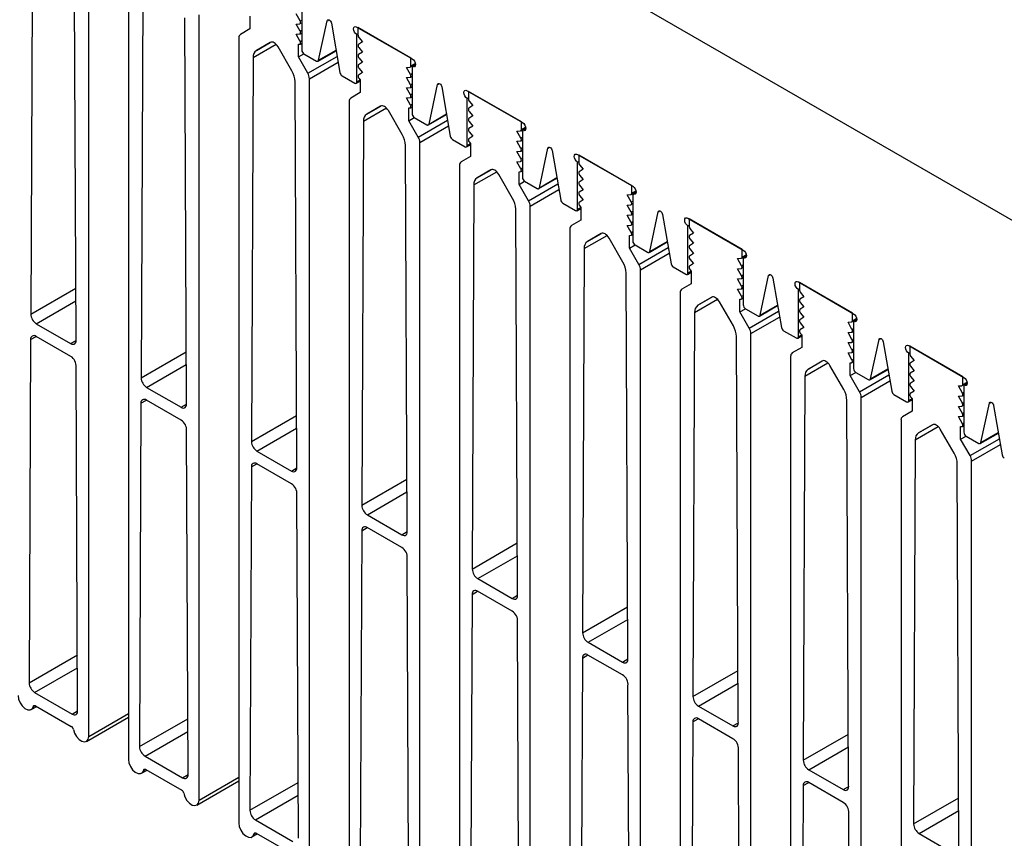
# Model space of a CAD drawing. Units: millimetres. Extents: x 5 to 292, y 5 to 205.
# Drawn here: x 27 to 40, y 53 to 64 of the extents above; entities that cross this region are included whole.
import ezdxf

# ---------------------------------------------------------------- set-up
doc = ezdxf.new("R2010")
doc.units = ezdxf.units.MM

msp = doc.modelspace()

# ---------------------------------------------------------------- linework, layer by layer
at = {"color": 7, "linetype": 'Continuous', "lineweight": 25}
for p, q in [((84.9708, 35.0187), (14.4016, 75.7575)), ((27.4969, 64.6717), (27.4756, 59.7511)), ((28.0561, 59.4321), (28.0349, 64.3611)), ((28.2185, 54.3409), (28.2185, 64.3995)), ((28.7276, 64.1056), (28.7276, 54.047)), ((28.9111, 63.8553), (28.8898, 58.9347)), ((30.9479, 63.7396), (30.9479, 63.1353)), ((30.9279, 63.5066), (30.8772, 63.5979)), ((29.4704, 58.6157), (29.4491, 63.5447)), ((29.6327, 53.5245), (29.6327, 63.5831)), ((30.2832, 63.5677), (30.2832, 63.4047)), ((30.8772, 63.4672), (30.9231, 63.4713)), ((30.9279, 63.376), (30.8772, 63.4672)), ((30.9275, 63.4727), (30.9479, 63.4844)), ((30.9279, 63.5066), (30.9479, 63.5181)), ((31.1649, 63.0029), (31.2743, 63.5096)), ((31.2743, 63.5096), (31.2954, 63.5218)), ((31.3285, 63.4784), (31.438, 62.8453)), ((30.2832, 63.4047), (30.1625, 63.335)), ((30.8772, 63.3366), (30.9231, 63.3407)), ((30.9279, 63.2453), (30.8772, 63.3366)), ((30.9275, 63.342), (30.9479, 63.3538)), ((30.9279, 63.376), (30.9479, 63.3875)), ((31.655, 63.4293), (32.3621, 63.0211)), ((31.655, 63.3313), (31.6691, 63.3395)), ((31.6691, 63.4212), (31.6691, 63.3232)), ((32.348, 63.0293), (31.6691, 63.4212)), ((30.1418, 63.2892), (30.1418, 53.2306)), ((30.3668, 63.1296), (30.5455, 63.2328)), ((30.5443, 63.2322), (30.3668, 63.1296)), ((30.9055, 63.2085), (30.9231, 63.21)), ((30.9275, 63.2114), (30.9479, 63.2231)), ((30.9279, 63.2453), (30.9479, 63.2568)), ((31.655, 62.7271), (31.655, 63.3313)), ((31.7257, 63.2387), (31.6749, 63.206)), ((31.6797, 63.2958), (31.7257, 63.2387)), ((30.3253, 63.0389), (30.6187, 63.2082)), ((30.8219, 62.8669), (30.6443, 63.1744)), ((30.9055, 63.0455), (30.9055, 63.2085)), ((30.9055, 63.0455), (30.9762, 63.0863)), ((30.9762, 63.0863), (31.1373, 62.9933)), ((31.1573, 62.9913), (31.3896, 63.1254)), ((31.1649, 63.0029), (31.3884, 63.132)), ((31.7257, 63.108), (31.6749, 63.0754)), ((31.6797, 63.1652), (31.7257, 63.108)), ((30.3253, 63.0389), (30.304, 58.1182)), ((31.0262, 62.8364), (30.9055, 63.0455)), ((31.0262, 62.8364), (31.402, 63.0534)), ((31.0469, 62.7667), (31.4148, 62.9791)), ((31.7257, 62.9774), (31.6749, 62.9447)), ((31.6797, 63.0346), (31.7257, 62.9774)), ((32.348, 62.9313), (32.348, 63.0293)), ((32.348, 62.9313), (32.4027, 62.9629)), ((31.7257, 62.8467), (31.6749, 62.8141)), ((31.6797, 62.9039), (31.7257, 62.8467)), ((32.2914, 62.9121), (32.3374, 62.9162)), ((32.3422, 62.8209), (32.2914, 62.9121)), ((32.3417, 62.9176), (32.4042, 62.9536)), ((32.3422, 62.8209), (32.3621, 62.8324)), ((32.3621, 62.9231), (32.4045, 62.9476)), ((32.3621, 62.9231), (32.3621, 62.3189)), ((30.8846, 57.7993), (30.8633, 62.7283)), ((31.0469, 52.7081), (31.0469, 62.7667)), ((31.4656, 62.8038), (31.6267, 62.7108)), ((31.6467, 62.7088), (31.6974, 62.7381)), ((31.655, 62.7271), (31.6972, 62.7515)), ((31.6797, 62.7733), (31.6974, 62.7513)), ((31.6974, 62.7513), (31.6974, 62.5883)), ((32.2914, 62.7815), (32.3374, 62.7856)), ((32.3422, 62.6902), (32.2914, 62.7815)), ((32.3417, 62.7869), (32.3621, 62.7987)), ((32.6886, 62.6932), (32.7097, 62.7054)), ((31.6974, 62.5883), (31.5767, 62.5186)), ((32.2914, 62.6508), (32.3374, 62.6549)), ((32.3422, 62.5596), (32.2914, 62.6508)), ((32.3417, 62.6563), (32.3621, 62.668)), ((32.3422, 62.6902), (32.3621, 62.7017)), ((32.5792, 62.1865), (32.6886, 62.6932)), ((32.7428, 62.6619), (32.8522, 62.0289)), ((33.0692, 62.6129), (33.7763, 62.2047)), ((33.0834, 62.6048), (33.0834, 62.5068)), ((33.7622, 62.2129), (33.0834, 62.6048)), ((31.556, 62.4728), (31.556, 52.4142)), ((32.2914, 62.5202), (32.3374, 62.5243)), ((32.3422, 62.4289), (32.2914, 62.5202)), ((32.3417, 62.5256), (32.3621, 62.5374)), ((32.3422, 62.5596), (32.3621, 62.5711)), ((33.0692, 62.5149), (33.0834, 62.5231)), ((33.0692, 61.9107), (33.0692, 62.5149)), ((33.094, 62.4794), (33.1399, 62.4223)), ((31.7396, 62.2225), (32.0329, 62.3918)), ((31.781, 62.3132), (31.9597, 62.4164)), ((31.9586, 62.4158), (31.781, 62.3132)), ((32.2361, 62.0505), (32.0586, 62.358)), ((32.3197, 62.3921), (32.3374, 62.3936)), ((32.3197, 62.2291), (32.3197, 62.3921)), ((32.3417, 62.395), (32.3621, 62.4067)), ((32.3422, 62.4289), (32.3621, 62.4404)), ((33.1399, 62.4223), (33.0892, 62.3896)), ((33.094, 62.3488), (33.1399, 62.2916)), ((31.7396, 62.2225), (31.7182, 57.3018)), ((32.3197, 62.2291), (32.3904, 62.2699)), ((32.4404, 62.02), (32.3197, 62.2291)), ((32.3904, 62.2699), (32.5515, 62.1769)), ((32.4404, 62.02), (32.8162, 62.237)), ((32.5715, 62.1749), (32.8038, 62.309)), ((32.5792, 62.1865), (32.8026, 62.3155)), ((33.1399, 62.2916), (33.0892, 62.259)), ((33.094, 62.2181), (33.1399, 62.161)), ((33.7622, 62.1149), (33.7622, 62.2129)), ((32.4611, 61.9503), (32.829, 62.1627)), ((33.1399, 62.161), (33.0892, 62.1283)), ((33.094, 62.0875), (33.1399, 62.0303)), ((33.7056, 62.0957), (33.7516, 62.0998)), ((33.7564, 62.0044), (33.7056, 62.0957)), ((33.756, 62.1012), (33.8184, 62.1372)), ((33.7622, 62.1149), (33.8169, 62.1465)), ((33.7763, 62.1067), (33.8187, 62.1312)), ((33.7763, 62.1067), (33.7763, 61.5025)), ((32.4611, 51.8917), (32.4611, 61.9503)), ((32.8798, 61.9874), (33.0409, 61.8944)), ((33.1399, 62.0303), (33.0892, 61.9977)), ((33.094, 61.9569), (33.1116, 61.9349)), ((33.7056, 61.9651), (33.7516, 61.9692)), ((33.7564, 61.8738), (33.7056, 61.9651)), ((33.756, 61.9705), (33.7763, 61.9823)), ((33.7564, 62.0044), (33.7763, 62.016)), ((32.2988, 56.9829), (32.2775, 61.9119)), ((33.0609, 61.8924), (33.1116, 61.9217)), ((33.0692, 61.9107), (33.1115, 61.9351)), ((33.1116, 61.9349), (33.1116, 61.7719)), ((33.7056, 61.8344), (33.7516, 61.8385)), ((33.7564, 61.7431), (33.7056, 61.8344)), ((33.756, 61.8399), (33.7763, 61.8516)), ((33.7564, 61.8738), (33.7763, 61.8853)), ((33.9934, 61.3701), (34.1028, 61.8768)), ((34.1028, 61.8768), (34.1239, 61.889)), ((34.157, 61.8455), (34.2664, 61.2125)), ((33.1116, 61.7719), (32.9909, 61.7022)), ((33.7056, 61.7038), (33.7516, 61.7079)), ((33.7564, 61.6125), (33.7056, 61.7038)), ((33.756, 61.7092), (33.7763, 61.721)), ((33.7564, 61.7431), (33.7763, 61.7547)), ((34.4834, 61.7965), (35.1905, 61.3883)), ((34.4834, 61.6985), (34.4976, 61.7067)), ((34.4834, 61.0943), (34.4834, 61.6985)), ((34.4976, 61.7884), (34.4976, 61.6904)), ((35.1764, 61.3965), (34.4976, 61.7884)), ((32.9702, 61.6564), (32.9702, 51.5978)), ((33.1538, 61.4061), (33.4471, 61.5754)), ((33.1952, 61.4968), (33.3739, 61.6)), ((33.3728, 61.5994), (33.1952, 61.4968)), ((33.7339, 61.5756), (33.7516, 61.5772)), ((33.7339, 61.4127), (33.7339, 61.5756)), ((33.756, 61.5786), (33.7763, 61.5903)), ((33.7564, 61.6125), (33.7763, 61.624)), ((34.5541, 61.6059), (34.5034, 61.5732)), ((34.5082, 61.663), (34.5541, 61.6059)), ((33.6503, 61.2341), (33.4728, 61.5416)), ((33.7339, 61.4127), (33.8046, 61.4535)), ((33.8046, 61.4535), (33.9658, 61.3605)), ((33.9857, 61.3585), (34.218, 61.4926)), ((33.9934, 61.3701), (34.2168, 61.4991)), ((34.5541, 61.4752), (34.5034, 61.4426)), ((34.5082, 61.5324), (34.5541, 61.4752)), ((33.1538, 61.4061), (33.1325, 56.4854)), ((33.8546, 61.2036), (33.7339, 61.4127)), ((33.8546, 61.2036), (34.2304, 61.4206)), ((33.8753, 61.1339), (34.2433, 61.3463)), ((34.5541, 61.3446), (34.5034, 61.3119)), ((34.5082, 61.4017), (34.5541, 61.3446)), ((35.1702, 61.2848), (35.2327, 61.3208)), ((35.1764, 61.2985), (35.1764, 61.3965)), ((35.1764, 61.2985), (35.2311, 61.3301)), ((34.5541, 61.2139), (34.5034, 61.1813)), ((34.5082, 61.2711), (34.5541, 61.2139)), ((35.1198, 61.2793), (35.1658, 61.2834)), ((35.1706, 61.188), (35.1198, 61.2793)), ((35.1706, 61.188), (35.1905, 61.1995)), ((35.1905, 61.2903), (35.233, 61.3148)), ((35.1905, 61.2903), (35.1905, 60.6861)), ((33.713, 56.1665), (33.6918, 61.0955)), ((33.8753, 51.0753), (33.8753, 61.1339)), ((34.294, 61.171), (34.4551, 61.078)), ((34.4751, 61.076), (34.5259, 61.1053)), ((34.4834, 61.0943), (34.5257, 61.1187)), ((34.5082, 61.1404), (34.5259, 61.1185)), ((34.5259, 61.1185), (34.5259, 60.9555)), ((35.1198, 61.1486), (35.1658, 61.1528)), ((35.1706, 61.0574), (35.1198, 61.1486)), ((35.1702, 61.1541), (35.1905, 61.1659)), ((35.1706, 61.0574), (35.1905, 61.0689)), ((35.517, 61.0604), (35.5381, 61.0726)), ((34.5259, 60.9555), (34.4051, 60.8858)), ((35.1198, 61.018), (35.1658, 61.0221)), ((35.1706, 60.9267), (35.1198, 61.018)), ((35.1702, 61.0235), (35.1905, 61.0352)), ((35.4076, 60.5537), (35.517, 61.0604)), ((35.5712, 61.0291), (35.6806, 60.3961)), ((35.8976, 60.9801), (36.6047, 60.5719)), ((35.9118, 60.9719), (35.9118, 60.874)), ((36.5906, 60.5801), (35.9118, 60.9719)), ((34.3844, 60.84), (34.3844, 50.7814)), ((35.1198, 60.8874), (35.1658, 60.8915)), ((35.1706, 60.7961), (35.1198, 60.8874)), ((35.1702, 60.8928), (35.1905, 60.9046)), ((35.1706, 60.9267), (35.1905, 60.9383)), ((35.8976, 60.8821), (35.9118, 60.8903)), ((35.8976, 60.2779), (35.8976, 60.8821)), ((35.9224, 60.8466), (35.9683, 60.7894)), ((34.568, 60.5897), (34.8613, 60.759)), ((34.6094, 60.6804), (34.7882, 60.7836)), ((34.787, 60.7829), (34.6094, 60.6804)), ((35.0646, 60.4177), (34.887, 60.7252)), ((35.1481, 60.7592), (35.1658, 60.7608)), ((35.1481, 60.5963), (35.1481, 60.7592)), ((35.1702, 60.7622), (35.1905, 60.7739)), ((35.1706, 60.7961), (35.1905, 60.8076)), ((35.9683, 60.7894), (35.9176, 60.7568)), ((35.9224, 60.716), (35.9683, 60.6588)), ((34.568, 60.5897), (34.5467, 55.669)), ((35.1481, 60.5963), (35.2188, 60.6371)), ((35.2688, 60.3872), (35.1481, 60.5963)), ((35.2188, 60.6371), (35.38, 60.5441)), ((35.2688, 60.3872), (35.6446, 60.6041)), ((35.4, 60.5421), (35.6322, 60.6762)), ((35.4076, 60.5537), (35.6311, 60.6827)), ((35.9683, 60.6588), (35.9176, 60.6262)), ((35.9224, 60.5853), (35.9683, 60.5282)), ((36.5906, 60.4821), (36.5906, 60.5801)), ((35.2895, 60.3175), (35.6575, 60.5299)), ((35.9683, 60.5282), (35.9176, 60.4955)), ((35.9224, 60.4547), (35.9683, 60.3975)), ((36.534, 60.4629), (36.58, 60.467)), ((36.5848, 60.3716), (36.534, 60.4629)), ((36.5844, 60.4684), (36.6469, 60.5044)), ((36.5906, 60.4821), (36.6453, 60.5137)), ((36.6047, 60.4739), (36.6472, 60.4984)), ((36.6047, 60.4739), (36.6047, 59.8697)), ((35.2895, 50.2589), (35.2895, 60.3175)), ((35.7082, 60.3546), (35.8694, 60.2616)), ((35.9683, 60.3975), (35.9176, 60.3649)), ((35.9224, 60.324), (35.9401, 60.302)), ((36.534, 60.3322), (36.58, 60.3363)), ((36.5848, 60.241), (36.534, 60.3322)), ((36.5844, 60.3377), (36.6047, 60.3495)), ((36.5848, 60.3716), (36.6047, 60.3831)), ((35.1272, 55.3501), (35.106, 60.2791)), ((35.8894, 60.2596), (35.9401, 60.2888)), ((35.8976, 60.2779), (35.9399, 60.3023)), ((35.9401, 60.302), (35.9401, 60.1391)), ((36.534, 60.2016), (36.58, 60.2057)), ((36.5848, 60.1103), (36.534, 60.2016)), ((36.5844, 60.2071), (36.6047, 60.2188)), ((36.5848, 60.241), (36.6047, 60.2525)), ((36.8218, 59.7373), (36.9312, 60.244)), ((36.9312, 60.244), (36.9523, 60.2562)), ((36.9854, 60.2127), (37.0948, 59.5797)), ((27.4756, 59.7511), (28.0533, 60.0846)), ((35.9401, 60.1391), (35.8194, 60.0694)), ((36.534, 60.0709), (36.58, 60.0751)), ((36.5848, 59.9797), (36.534, 60.0709)), ((36.5844, 60.0764), (36.6047, 60.0882)), ((36.5848, 60.1103), (36.6047, 60.1218)), ((37.3119, 60.1637), (38.019, 59.7555)), ((37.3119, 60.0657), (37.326, 60.0739)), ((37.3119, 59.4615), (37.3119, 60.0657)), ((37.326, 60.1555), (37.326, 60.0576)), ((38.0048, 59.7637), (37.326, 60.1555)), ((35.7986, 60.0236), (35.7986, 49.965)), ((35.9822, 59.7732), (36.2755, 59.9426)), ((36.0236, 59.864), (36.2024, 59.9672)), ((36.2012, 59.9665), (36.0236, 59.864)), ((36.5623, 59.9428), (36.58, 59.9444)), ((36.5623, 59.7799), (36.5623, 59.9428)), ((36.5844, 59.9458), (36.6047, 59.9575)), ((36.5848, 59.9797), (36.6047, 59.9912)), ((37.3826, 59.973), (37.3318, 59.9404)), ((37.3366, 60.0302), (37.3826, 59.973)), ((27.5463, 59.6282), (28.054, 59.9213)), ((36.4788, 59.6012), (36.3012, 59.9088)), ((36.5623, 59.7799), (36.633, 59.8207)), ((36.633, 59.8207), (36.7942, 59.7277)), ((36.8142, 59.7257), (37.0464, 59.8597)), ((36.8218, 59.7373), (37.0453, 59.8663)), ((37.3826, 59.8424), (37.3318, 59.8097)), ((37.3366, 59.8996), (37.3826, 59.8424)), ((35.9822, 59.7732), (35.9609, 54.8526)), ((36.683, 59.5708), (36.5623, 59.7799)), ((36.683, 59.5708), (37.0589, 59.7877)), ((36.7037, 59.5011), (37.0717, 59.7135)), ((37.3826, 59.7117), (37.3318, 59.6791)), ((37.3366, 59.7689), (37.3826, 59.7117)), ((37.9986, 59.6519), (38.0611, 59.688)), ((38.0048, 59.6657), (38.0048, 59.7637)), ((38.0048, 59.6657), (38.0596, 59.6973)), ((38.019, 59.6575), (38.0614, 59.682)), ((27.5463, 59.6282), (27.9869, 59.3738)), ((37.3826, 59.5811), (37.3318, 59.5485)), ((37.3366, 59.6383), (37.3826, 59.5811)), ((37.9482, 59.6465), (37.9942, 59.6506)), ((37.999, 59.5552), (37.9482, 59.6465)), ((37.999, 59.5552), (38.019, 59.5667)), ((38.019, 59.6575), (38.019, 59.0533)), ((27.4742, 59.4253), (27.4551, 55.0269)), ((27.4742, 59.4253), (27.5446, 59.4659)), ((27.9883, 59.2097), (27.5449, 59.4657)), ((36.5414, 54.5337), (36.5202, 59.4627)), ((36.7037, 49.4425), (36.7037, 59.5011)), ((37.1224, 59.5382), (37.2836, 59.4451)), ((37.3036, 59.4432), (37.3543, 59.4724)), ((37.3119, 59.4615), (37.3541, 59.4859)), ((37.3366, 59.5076), (37.3543, 59.4856)), ((37.3543, 59.4856), (37.3543, 59.3227)), ((37.9482, 59.5158), (37.9942, 59.5199)), ((37.999, 59.4246), (37.9482, 59.5158)), ((37.9986, 59.5213), (38.019, 59.533)), ((37.999, 59.4246), (38.019, 59.4361)), ((38.236, 58.9209), (38.3454, 59.4276)), ((38.3454, 59.4276), (38.3665, 59.4398)), ((27.9869, 59.3738), (28.0576, 59.4146)), ((37.3543, 59.3227), (37.2336, 59.253)), ((37.9482, 59.3852), (37.9942, 59.3893)), ((37.999, 59.2939), (37.9482, 59.3852)), ((37.9986, 59.3906), (38.019, 59.4024)), ((37.999, 59.2939), (38.019, 59.3054)), ((38.3996, 59.3963), (38.509, 58.7633)), ((38.7261, 59.3473), (39.4332, 58.9391)), ((38.7402, 59.3391), (38.7402, 59.2411)), ((39.419, 58.9473), (38.7402, 59.3391)), ((28.8898, 58.9347), (29.4675, 59.2682)), ((37.2129, 59.2072), (37.2129, 49.1486)), ((37.9482, 59.2545), (37.9942, 59.2586)), ((37.999, 59.1633), (37.9482, 59.2545)), ((37.9986, 59.26), (38.019, 59.2718)), ((37.999, 59.1633), (38.019, 59.1748)), ((38.7261, 59.2493), (38.7402, 59.2575)), ((38.7261, 58.6451), (38.7261, 59.2493)), ((38.7508, 59.2138), (38.7968, 59.1566)), ((28.0767, 54.6681), (28.0577, 59.0722)), ((28.9605, 58.8118), (29.4683, 59.1049)), ((37.3964, 58.9568), (37.6897, 59.1262)), ((37.4378, 59.0476), (37.6166, 59.1508)), ((37.6154, 59.1501), (37.4378, 59.0476)), ((37.893, 58.7848), (37.7154, 59.0924)), ((37.9765, 59.1264), (37.9942, 59.128)), ((37.9765, 58.9634), (37.9765, 59.1264)), ((37.9986, 59.1294), (38.019, 59.1411)), ((38.236, 58.9209), (38.4595, 59.0499)), ((38.7968, 59.1566), (38.746, 59.124)), ((38.7508, 59.0832), (38.7968, 59.026)), ((37.3964, 58.9568), (37.3751, 54.0362)), ((37.9765, 58.9634), (38.0473, 59.0043)), ((38.0972, 58.7544), (37.9765, 58.9634)), ((38.0472, 59.0043), (38.2084, 58.9113)), ((38.0972, 58.7544), (38.4731, 58.9713)), ((38.2284, 58.9093), (38.4606, 59.0433)), ((38.7968, 59.026), (38.746, 58.9933)), ((38.7508, 58.9525), (38.7968, 58.8953)), ((39.419, 58.8493), (39.419, 58.9473)), ((28.9605, 58.8118), (29.4011, 58.5574)), ((38.118, 58.6847), (38.4859, 58.8971)), ((38.7968, 58.8953), (38.746, 58.8627)), ((38.7508, 58.8219), (38.7968, 58.7647)), ((39.3625, 58.8301), (39.4084, 58.8342)), ((39.4132, 58.7388), (39.3625, 58.8301)), ((39.4128, 58.8355), (39.4753, 58.8716)), ((39.419, 58.8493), (39.4738, 58.8809)), ((39.4332, 58.8411), (39.4756, 58.8656)), ((39.4332, 58.8411), (39.4332, 58.2369)), ((38.118, 48.6261), (38.118, 58.6847)), ((38.5366, 58.7218), (38.6978, 58.6287)), ((38.7261, 58.6451), (38.7683, 58.6695)), ((38.7968, 58.7647), (38.746, 58.732)), ((38.7508, 58.6912), (38.7685, 58.6692)), ((38.7685, 58.6692), (38.7685, 58.5063)), ((39.3625, 58.6994), (39.4084, 58.7035)), ((39.4132, 58.6082), (39.3625, 58.6994)), ((39.4128, 58.7049), (39.4332, 58.7166)), ((39.4132, 58.7388), (39.4332, 58.7503)), ((28.8884, 58.6089), (28.8694, 54.2105)), ((28.8884, 58.6089), (28.9588, 58.6495)), ((29.4025, 58.3933), (28.9591, 58.6493)), ((29.4011, 58.5574), (29.4718, 58.5982)), ((37.9556, 53.7173), (37.9344, 58.6463)), ((38.7178, 58.6268), (38.7685, 58.656)), ((39.3625, 58.5688), (39.4084, 58.5729)), ((39.4132, 58.4775), (39.3625, 58.5688)), ((39.4128, 58.5742), (39.4332, 58.586)), ((39.4132, 58.6082), (39.4332, 58.6197)), ((39.6502, 58.1045), (39.7596, 58.6112)), ((39.7596, 58.6112), (39.7807, 58.6234)), ((39.8138, 58.5799), (39.9232, 57.9469)), ((30.304, 58.1182), (30.8818, 58.4518)), ((38.7685, 58.5063), (38.6478, 58.4366)), ((39.3625, 58.4381), (39.4084, 58.4422)), ((39.4132, 58.3469), (39.3625, 58.4381)), ((39.4128, 58.4436), (39.4332, 58.4553)), ((39.4132, 58.4775), (39.4332, 58.489)), ((38.6271, 58.3908), (38.6271, 48.3321)), ((38.8106, 58.1404), (39.1039, 58.3098)), ((38.852, 58.2312), (39.0308, 58.3344)), ((39.0296, 58.3337), (38.852, 58.2312)), ((39.3907, 58.31), (39.4084, 58.3116)), ((39.3907, 58.147), (39.3907, 58.31)), ((39.4128, 58.3129), (39.4332, 58.3247)), ((39.4132, 58.3469), (39.4332, 58.3584)), ((29.4909, 53.8517), (29.4719, 58.2558)), ((30.3747, 57.9954), (30.8825, 58.2885)), ((39.3072, 57.9684), (39.1296, 58.276)), ((39.3907, 58.147), (39.4615, 58.1879)), ((39.4615, 58.1879), (39.6226, 58.0948)), ((39.6426, 58.0929), (39.8748, 58.2269)), ((39.6502, 58.1045), (39.8737, 58.2335)), ((38.8106, 58.1404), (38.7893, 53.2198)), ((39.5115, 57.938), (39.3907, 58.147)), ((39.5115, 57.938), (39.8873, 58.1549)), ((39.5322, 57.8683), (39.9001, 58.0807)), ((30.3747, 57.9954), (30.8153, 57.741)), ((30.3026, 57.7924), (30.2836, 53.3941)), ((30.3026, 57.7924), (30.373, 57.8331)), ((30.8168, 57.5769), (30.3733, 57.8329)), ((39.3699, 52.9009), (39.3486, 57.8299)), ((39.5322, 47.8096), (39.5322, 57.8683)), ((30.8153, 57.741), (30.8861, 57.7818)), ((31.7182, 57.3018), (32.296, 57.6354)), ((30.9051, 53.0353), (30.8861, 57.4394)), ((31.789, 57.179), (32.2967, 57.4721)), ((31.789, 57.179), (32.2296, 56.9246)), ((31.7168, 56.976), (31.6978, 52.5777)), ((31.7168, 56.976), (31.7872, 57.0167)), ((32.231, 56.7605), (31.7875, 57.0165)), ((32.2296, 56.9246), (32.3003, 56.9654)), ((33.1325, 56.4854), (33.7102, 56.8189)), ((33.2032, 56.3625), (33.7109, 56.6557)), ((32.3193, 52.2189), (32.3003, 56.6229)), ((33.2032, 56.3625), (33.6438, 56.1082)), ((33.131, 56.1596), (33.112, 51.7613)), ((33.131, 56.1596), (33.2014, 56.2003)), ((33.6452, 55.9441), (33.2018, 56.2001)), ((33.6438, 56.1082), (33.7145, 56.149)), ((34.5467, 55.669), (35.1244, 56.0025)), ((33.7335, 51.4025), (33.7146, 55.8065)), ((34.6174, 55.5461), (35.1251, 55.8392)), ((34.6174, 55.5461), (35.058, 55.2918)), ((27.4551, 55.0269), (28.0736, 55.384)), ((34.5453, 55.3432), (34.5262, 50.9449)), ((34.5453, 55.3432), (34.6156, 55.3838)), ((35.0594, 55.1277), (34.616, 55.3836)), ((35.058, 55.2918), (35.1287, 55.3326)), ((27.5258, 54.9041), (28.0743, 55.2207)), ((35.9609, 54.8526), (36.5386, 55.1861)), ((36.0316, 54.7297), (36.5393, 55.0228)), ((27.5258, 54.9041), (28.006, 54.6269)), ((35.1478, 50.5861), (35.1288, 54.9901)), ((27.4824, 54.685), (27.5524, 54.7254)), ((27.5089, 54.7251), (27.5302, 54.7374)), ((27.5365, 54.7346), (27.9954, 54.4697)), ((28.006, 54.6269), (28.0767, 54.6677)), ((28.2185, 54.3409), (28.7276, 54.6348)), ((36.0316, 54.7297), (36.4722, 54.4754)), ((28.1895, 54.2768), (28.7276, 54.5875)), ((28.8694, 54.2105), (29.4878, 54.5676)), ((35.9595, 54.5268), (35.9404, 50.1285)), ((35.9595, 54.5268), (36.0298, 54.5674)), ((36.4736, 54.3113), (36.0302, 54.5672)), ((36.4722, 54.4754), (36.5429, 54.5162)), ((28.9401, 54.0876), (29.4885, 54.4043)), ((37.3751, 54.0362), (37.9528, 54.3697)), ((36.562, 49.7697), (36.543, 54.1737)), ((37.4458, 53.9133), (37.9535, 54.2064)), ((28.9401, 54.0876), (29.4202, 53.8105)), ((28.8966, 53.8686), (28.9666, 53.909)), ((28.9231, 53.9087), (28.9444, 53.921)), ((28.9507, 53.9182), (29.4096, 53.6533)), ((37.4458, 53.9133), (37.8864, 53.659)), ((29.4202, 53.8105), (29.4909, 53.8513)), ((29.6037, 53.4604), (30.1418, 53.7711)), ((29.6327, 53.5245), (30.1418, 53.8184)), ((30.2836, 53.3941), (30.902, 53.7511)), ((37.3737, 53.7104), (37.4441, 53.751)), ((37.8878, 53.4948), (37.4444, 53.7508)), ((37.3737, 53.7104), (37.3546, 49.3121)), ((37.8864, 53.659), (37.9571, 53.6998)), ((30.3543, 53.2712), (30.9027, 53.5879)), ((38.7893, 53.2198), (39.367, 53.5533)), ((38.86, 53.0969), (39.3677, 53.39)), ((30.3543, 53.2712), (30.8344, 52.9941)), ((37.9762, 48.9533), (37.9572, 53.3573)), ((30.3108, 53.0522), (30.3808, 53.0926)), ((30.3373, 53.0923), (30.3586, 53.1046)), ((30.3649, 53.1018), (30.8238, 52.8369)), ((38.86, 53.0969), (39.3006, 52.8426))]:
    msp.add_line(p, q, dxfattribs=at)
at = {"color": 7, "linetype": 'Continuous', "lineweight": 25, "flags": 128}
for points in [[(30.9231, 63.4713), (30.927, 63.4724), (30.9301, 63.4748), (30.9323, 63.4784), (30.9335, 63.483), (30.9337, 63.4884), (30.9328, 63.4944), (30.9308, 63.5005), (30.9279, 63.5066)], [(31.2743, 63.5096), (31.2779, 63.5176), (31.2841, 63.5221), (31.2922, 63.5226), (31.3014, 63.5191), (31.3107, 63.512), (31.3188, 63.502), (31.325, 63.4904), (31.3285, 63.4784)], [(30.9231, 63.3407), (30.927, 63.3417), (30.9301, 63.3441), (30.9323, 63.3477), (30.9335, 63.3524), (30.9337, 63.3578), (30.9328, 63.3637), (30.9308, 63.3699), (30.9279, 63.376)], [(31.655, 63.3313), (31.6388, 63.3445), (31.625, 63.363), (31.6158, 63.3842), (31.6126, 63.4048), (31.6158, 63.4217), (31.625, 63.4323), (31.6388, 63.435), (31.655, 63.4293)], [(30.6443, 63.1744), (30.6336, 63.1908), (30.6214, 63.2054), (30.6081, 63.2177), (30.5943, 63.2272), (30.5805, 63.2336), (30.5673, 63.2366), (30.5551, 63.2361), (30.5443, 63.2322)], [(30.9231, 63.21), (30.927, 63.2111), (30.9301, 63.2135), (30.9323, 63.2171), (30.9335, 63.2217), (30.9337, 63.2272), (30.9328, 63.2331), (30.9308, 63.2393), (30.9279, 63.2453)], [(31.6749, 63.206), (31.6721, 63.2033), (31.6701, 63.1994), (31.6692, 63.1945), (31.6694, 63.1889), (31.6706, 63.1828), (31.6728, 63.1767), (31.6759, 63.1707), (31.6797, 63.1652)], [(31.1373, 62.9933), (31.1421, 62.991), (31.1467, 62.9897), (31.1511, 62.9895), (31.155, 62.9903), (31.1585, 62.9921), (31.1613, 62.9948), (31.1635, 62.9985), (31.1649, 63.0029)], [(31.6749, 63.0754), (31.6721, 63.0726), (31.6701, 63.0687), (31.6692, 63.0638), (31.6694, 63.0582), (31.6706, 63.0522), (31.6728, 63.046), (31.6759, 63.0401), (31.6797, 63.0346)], [(32.3621, 63.0211), (32.3783, 63.008), (32.3921, 62.9895), (32.4013, 62.9683), (32.4045, 62.9476), (32.4013, 62.9308), (32.3921, 62.9202), (32.3783, 62.9175), (32.3621, 62.9231)], [(31.6749, 62.9447), (31.6721, 62.942), (31.6701, 62.9381), (31.6692, 62.9332), (31.6694, 62.9276), (31.6706, 62.9215), (31.6728, 62.9154), (31.6759, 62.9094), (31.6797, 62.9039)], [(31.6749, 62.8141), (31.6721, 62.8113), (31.6701, 62.8074), (31.6692, 62.8025), (31.6694, 62.7969), (31.6706, 62.7909), (31.6728, 62.7847), (31.6759, 62.7788), (31.6797, 62.7733)], [(32.3374, 62.7856), (32.3412, 62.7866), (32.3443, 62.789), (32.3465, 62.7926), (32.3477, 62.7973), (32.3479, 62.8027), (32.347, 62.8086), (32.345, 62.8148), (32.3422, 62.8209)], [(32.6886, 62.6932), (32.6921, 62.7012), (32.6983, 62.7057), (32.7064, 62.7062), (32.7157, 62.7027), (32.7249, 62.6956), (32.733, 62.6856), (32.7392, 62.674), (32.7428, 62.6619)], [(32.3374, 62.6549), (32.3412, 62.656), (32.3443, 62.6584), (32.3465, 62.662), (32.3477, 62.6666), (32.3479, 62.672), (32.347, 62.678), (32.345, 62.6841), (32.3422, 62.6902)], [(33.0692, 62.5149), (33.053, 62.528), (33.0392, 62.5466), (33.03, 62.5678), (33.0268, 62.5884), (33.03, 62.6053), (33.0392, 62.6159), (33.053, 62.6186), (33.0692, 62.6129)], [(32.3374, 62.5243), (32.3412, 62.5253), (32.3443, 62.5277), (32.3465, 62.5313), (32.3477, 62.536), (32.3479, 62.5414), (32.347, 62.5473), (32.345, 62.5535), (32.3422, 62.5596)], [(32.0586, 62.358), (32.0478, 62.3744), (32.0356, 62.389), (32.0223, 62.4013), (32.0086, 62.4108), (31.9948, 62.4172), (31.9815, 62.4202), (31.9693, 62.4197), (31.9586, 62.4158)], [(32.3374, 62.3936), (32.3412, 62.3947), (32.3443, 62.3971), (32.3465, 62.4007), (32.3477, 62.4053), (32.3479, 62.4107), (32.347, 62.4167), (32.345, 62.4228), (32.3422, 62.4289)], [(33.0892, 62.3896), (33.0863, 62.3869), (33.0843, 62.383), (33.0834, 62.3781), (33.0836, 62.3725), (33.0848, 62.3664), (33.087, 62.3603), (33.0901, 62.3543), (33.094, 62.3488)], [(33.0892, 62.259), (33.0863, 62.2562), (33.0843, 62.2523), (33.0834, 62.2474), (33.0836, 62.2418), (33.0848, 62.2358), (33.087, 62.2296), (33.0901, 62.2236), (33.094, 62.2181)], [(33.7763, 62.2047), (33.7926, 62.1916), (33.8063, 62.1731), (33.8155, 62.1519), (33.8187, 62.1312), (33.8155, 62.1144), (33.8063, 62.1038), (33.7926, 62.1011), (33.7763, 62.1067)], [(32.5515, 62.1769), (32.5563, 62.1746), (32.5609, 62.1733), (32.5653, 62.1731), (32.5692, 62.1739), (32.5727, 62.1757), (32.5756, 62.1784), (32.5777, 62.1821), (32.5792, 62.1865)], [(33.0892, 62.1283), (33.0863, 62.1256), (33.0843, 62.1217), (33.0834, 62.1168), (33.0836, 62.1112), (33.0848, 62.1051), (33.087, 62.099), (33.0901, 62.093), (33.094, 62.0875)], [(33.0892, 61.9977), (33.0863, 61.9949), (33.0843, 61.991), (33.0834, 61.9861), (33.0836, 61.9805), (33.0848, 61.9745), (33.087, 61.9683), (33.0901, 61.9623), (33.094, 61.9569)], [(33.7516, 61.9692), (33.7554, 61.9702), (33.7585, 61.9726), (33.7607, 61.9762), (33.762, 61.9809), (33.7621, 61.9863), (33.7612, 61.9922), (33.7592, 61.9984), (33.7564, 62.0044)], [(33.7516, 61.8385), (33.7554, 61.8396), (33.7585, 61.842), (33.7607, 61.8456), (33.762, 61.8502), (33.7621, 61.8556), (33.7612, 61.8616), (33.7592, 61.8677), (33.7564, 61.8738)], [(34.1028, 61.8768), (34.1063, 61.8848), (34.1125, 61.8893), (34.1207, 61.8898), (34.1299, 61.8863), (34.1391, 61.8792), (34.1472, 61.8692), (34.1534, 61.8576), (34.157, 61.8455)], [(33.7516, 61.7079), (33.7554, 61.7089), (33.7585, 61.7113), (33.7607, 61.7149), (33.762, 61.7196), (33.7621, 61.725), (33.7612, 61.7309), (33.7592, 61.7371), (33.7564, 61.7431)], [(34.4834, 61.6985), (34.4672, 61.7116), (34.4534, 61.7302), (34.4442, 61.7514), (34.441, 61.772), (34.4442, 61.7889), (34.4534, 61.7995), (34.4672, 61.8022), (34.4834, 61.7965)], [(33.4728, 61.5416), (33.462, 61.558), (33.4498, 61.5726), (33.4366, 61.5849), (33.4228, 61.5944), (33.409, 61.6008), (33.3957, 61.6038), (33.3835, 61.6033), (33.3728, 61.5994)], [(33.7516, 61.5772), (33.7554, 61.5783), (33.7585, 61.5807), (33.7607, 61.5843), (33.762, 61.5889), (33.7621, 61.5943), (33.7612, 61.6003), (33.7592, 61.6064), (33.7564, 61.6125)], [(34.5034, 61.5732), (34.5005, 61.5705), (34.4986, 61.5665), (34.4976, 61.5617), (34.4978, 61.5561), (34.499, 61.55), (34.5012, 61.5439), (34.5043, 61.5379), (34.5082, 61.5324)], [(33.9658, 61.3605), (33.9705, 61.3582), (33.9751, 61.3569), (33.9795, 61.3567), (33.9835, 61.3574), (33.9869, 61.3593), (33.9898, 61.362), (33.9919, 61.3657), (33.9934, 61.3701)], [(34.5034, 61.4426), (34.5005, 61.4398), (34.4986, 61.4359), (34.4976, 61.431), (34.4978, 61.4254), (34.499, 61.4194), (34.5012, 61.4132), (34.5043, 61.4072), (34.5082, 61.4017)], [(35.1905, 61.3883), (35.2068, 61.3752), (35.2205, 61.3566), (35.2297, 61.3354), (35.233, 61.3148), (35.2297, 61.2979), (35.2205, 61.2874), (35.2068, 61.2847), (35.1905, 61.2903)], [(34.5034, 61.3119), (34.5005, 61.3092), (34.4986, 61.3052), (34.4976, 61.3004), (34.4978, 61.2948), (34.499, 61.2887), (34.5012, 61.2826), (34.5043, 61.2766), (34.5082, 61.2711)], [(34.5034, 61.1813), (34.5005, 61.1785), (34.4986, 61.1746), (34.4976, 61.1697), (34.4978, 61.1641), (34.499, 61.1581), (34.5012, 61.1519), (34.5043, 61.1459), (34.5082, 61.1404)], [(35.1658, 61.1528), (35.1696, 61.1538), (35.1727, 61.1562), (35.175, 61.1598), (35.1762, 61.1644), (35.1763, 61.1699), (35.1754, 61.1758), (35.1735, 61.182), (35.1706, 61.188)], [(35.517, 61.0604), (35.5205, 61.0684), (35.5267, 61.0729), (35.5349, 61.0734), (35.5441, 61.0699), (35.5533, 61.0628), (35.5615, 61.0528), (35.5677, 61.0412), (35.5712, 61.0291)], [(35.1658, 61.0221), (35.1696, 61.0232), (35.1727, 61.0256), (35.175, 61.0292), (35.1762, 61.0338), (35.1763, 61.0392), (35.1754, 61.0452), (35.1735, 61.0513), (35.1706, 61.0574)], [(35.8976, 60.8821), (35.8814, 60.8952), (35.8676, 60.9138), (35.8584, 60.935), (35.8552, 60.9556), (35.8584, 60.9725), (35.8676, 60.9831), (35.8814, 60.9858), (35.8976, 60.9801)], [(35.1658, 60.8915), (35.1696, 60.8925), (35.1727, 60.8949), (35.175, 60.8985), (35.1762, 60.9031), (35.1763, 60.9086), (35.1754, 60.9145), (35.1735, 60.9207), (35.1706, 60.9267)], [(34.887, 60.7252), (34.8763, 60.7416), (34.864, 60.7562), (34.8508, 60.7685), (34.837, 60.778), (34.8232, 60.7844), (34.8099, 60.7874), (34.7977, 60.7869), (34.787, 60.7829)], [(35.1658, 60.7608), (35.1696, 60.7619), (35.1727, 60.7643), (35.175, 60.7679), (35.1762, 60.7725), (35.1763, 60.7779), (35.1754, 60.7839), (35.1735, 60.79), (35.1706, 60.7961)], [(35.9176, 60.7568), (35.9147, 60.7541), (35.9128, 60.7501), (35.9118, 60.7453), (35.912, 60.7397), (35.9132, 60.7336), (35.9154, 60.7275), (35.9185, 60.7215), (35.9224, 60.716)], [(35.9176, 60.6262), (35.9147, 60.6234), (35.9128, 60.6195), (35.9118, 60.6146), (35.912, 60.609), (35.9132, 60.603), (35.9154, 60.5968), (35.9185, 60.5908), (35.9224, 60.5853)], [(36.6047, 60.5719), (36.621, 60.5588), (36.6347, 60.5402), (36.6439, 60.519), (36.6472, 60.4984), (36.6439, 60.4815), (36.6347, 60.471), (36.621, 60.4683), (36.6047, 60.4739)], [(35.38, 60.5441), (35.3847, 60.5418), (35.3893, 60.5405), (35.3937, 60.5403), (35.3977, 60.541), (35.4011, 60.5428), (35.404, 60.5456), (35.4062, 60.5493), (35.4076, 60.5537)], [(35.9176, 60.4955), (35.9147, 60.4928), (35.9128, 60.4888), (35.9118, 60.484), (35.912, 60.4784), (35.9132, 60.4723), (35.9154, 60.4662), (35.9185, 60.4602), (35.9224, 60.4547)], [(35.9176, 60.3649), (35.9147, 60.3621), (35.9128, 60.3582), (35.9118, 60.3533), (35.912, 60.3477), (35.9132, 60.3417), (35.9154, 60.3355), (35.9185, 60.3295), (35.9224, 60.324)], [(36.58, 60.3363), (36.5838, 60.3374), (36.5869, 60.3398), (36.5892, 60.3434), (36.5904, 60.348), (36.5905, 60.3535), (36.5896, 60.3594), (36.5877, 60.3656), (36.5848, 60.3716)], [(36.58, 60.2057), (36.5838, 60.2068), (36.5869, 60.2092), (36.5892, 60.2128), (36.5904, 60.2174), (36.5905, 60.2228), (36.5896, 60.2288), (36.5877, 60.2349), (36.5848, 60.241)], [(36.9312, 60.244), (36.9347, 60.252), (36.9409, 60.2565), (36.9491, 60.257), (36.9583, 60.2535), (36.9675, 60.2464), (36.9757, 60.2364), (36.9819, 60.2247), (36.9854, 60.2127)], [(36.58, 60.0751), (36.5838, 60.0761), (36.5869, 60.0785), (36.5892, 60.0821), (36.5904, 60.0867), (36.5905, 60.0922), (36.5896, 60.0981), (36.5877, 60.1043), (36.5848, 60.1103)], [(37.3119, 60.0657), (37.2956, 60.0788), (37.2819, 60.0974), (37.2727, 60.1186), (37.2694, 60.1392), (37.2727, 60.1561), (37.2819, 60.1667), (37.2956, 60.1693), (37.3119, 60.1637)], [(36.3012, 59.9088), (36.2905, 59.9251), (36.2783, 59.9398), (36.265, 59.9521), (36.2512, 59.9616), (36.2374, 59.968), (36.2241, 59.971), (36.2119, 59.9705), (36.2012, 59.9665)], [(36.58, 59.9444), (36.5838, 59.9455), (36.5869, 59.9479), (36.5892, 59.9515), (36.5904, 59.9561), (36.5905, 59.9615), (36.5896, 59.9675), (36.5877, 59.9736), (36.5848, 59.9797)], [(37.3318, 59.9404), (37.3289, 59.9376), (37.327, 59.9337), (37.3261, 59.9288), (37.3262, 59.9232), (37.3274, 59.9172), (37.3297, 59.911), (37.3328, 59.9051), (37.3366, 59.8996)], [(37.3318, 59.8097), (37.3289, 59.807), (37.327, 59.8031), (37.3261, 59.7982), (37.3262, 59.7926), (37.3274, 59.7866), (37.3297, 59.7804), (37.3328, 59.7744), (37.3366, 59.7689)], [(36.7942, 59.7277), (36.7989, 59.7254), (36.8036, 59.7241), (36.8079, 59.7238), (36.8119, 59.7246), (36.8153, 59.7264), (36.8182, 59.7292), (36.8204, 59.7329), (36.8218, 59.7373)], [(37.3318, 59.6791), (37.3289, 59.6763), (37.327, 59.6724), (37.3261, 59.6676), (37.3262, 59.662), (37.3274, 59.6559), (37.3297, 59.6498), (37.3328, 59.6438), (37.3366, 59.6383)], [(38.019, 59.7555), (38.0352, 59.7424), (38.049, 59.7238), (38.0582, 59.7026), (38.0614, 59.682), (38.0582, 59.6651), (38.049, 59.6545), (38.0352, 59.6519), (38.019, 59.6575)], [(37.9942, 59.5199), (37.9981, 59.521), (38.0012, 59.5234), (38.0034, 59.527), (38.0046, 59.5316), (38.0047, 59.5371), (38.0038, 59.543), (38.0019, 59.5492), (37.999, 59.5552)], [(27.9869, 59.3738), (28.0025, 59.3668), (28.0173, 59.3642), (28.0306, 59.3661), (28.0418, 59.3723), (28.0503, 59.3826), (28.0556, 59.3965), (28.0576, 59.4133), (28.0561, 59.4321)], [(37.3318, 59.5485), (37.3289, 59.5457), (37.327, 59.5418), (37.3261, 59.5369), (37.3262, 59.5313), (37.3274, 59.5253), (37.3297, 59.5191), (37.3328, 59.5131), (37.3366, 59.5076)], [(38.3454, 59.4276), (38.3489, 59.4356), (38.3551, 59.4401), (38.3633, 59.4406), (38.3725, 59.4371), (38.3817, 59.4299), (38.3899, 59.42), (38.3961, 59.4083), (38.3996, 59.3963)], [(37.9942, 59.3893), (37.9981, 59.3904), (38.0012, 59.3927), (38.0034, 59.3963), (38.0046, 59.401), (38.0047, 59.4064), (38.0038, 59.4123), (38.0019, 59.4185), (37.999, 59.4246)], [(38.7261, 59.2493), (38.7098, 59.2624), (38.6961, 59.281), (38.6869, 59.3022), (38.6836, 59.3228), (38.6869, 59.3397), (38.6961, 59.3503), (38.7098, 59.3529), (38.7261, 59.3473)], [(37.9942, 59.2586), (37.9981, 59.2597), (38.0012, 59.2621), (38.0034, 59.2657), (38.0046, 59.2703), (38.0047, 59.2758), (38.0038, 59.2817), (38.0019, 59.2879), (37.999, 59.2939)], [(37.7154, 59.0924), (37.7047, 59.1087), (37.6925, 59.1233), (37.6792, 59.1356), (37.6654, 59.1452), (37.6516, 59.1516), (37.6383, 59.1546), (37.6261, 59.1541), (37.6154, 59.1501)], [(37.9942, 59.128), (37.9981, 59.1291), (38.0012, 59.1315), (38.0034, 59.1351), (38.0046, 59.1397), (38.0047, 59.1451), (38.0038, 59.1511), (38.0019, 59.1572), (37.999, 59.1633)], [(38.746, 59.124), (38.7431, 59.1212), (38.7412, 59.1173), (38.7403, 59.1124), (38.7404, 59.1068), (38.7416, 59.1008), (38.7439, 59.0946), (38.747, 59.0887), (38.7508, 59.0832)], [(38.2084, 58.9113), (38.2132, 58.909), (38.2178, 58.9077), (38.2221, 58.9074), (38.2261, 58.9082), (38.2296, 58.91), (38.2324, 58.9128), (38.2346, 58.9165), (38.236, 58.9209)], [(38.746, 58.9933), (38.7431, 58.9906), (38.7412, 58.9867), (38.7403, 58.9818), (38.7404, 58.9762), (38.7416, 58.9702), (38.7439, 58.964), (38.747, 58.958), (38.7508, 58.9525)], [(39.4332, 58.9391), (39.4494, 58.926), (39.4632, 58.9074), (39.4724, 58.8862), (39.4756, 58.8656), (39.4724, 58.8487), (39.4632, 58.8381), (39.4494, 58.8355), (39.4332, 58.8411)], [(38.746, 58.8627), (38.7431, 58.8599), (38.7412, 58.856), (38.7403, 58.8511), (38.7404, 58.8455), (38.7416, 58.8395), (38.7439, 58.8333), (38.747, 58.8274), (38.7508, 58.8219)], [(38.746, 58.732), (38.7431, 58.7293), (38.7412, 58.7254), (38.7403, 58.7205), (38.7404, 58.7149), (38.7416, 58.7089), (38.7439, 58.7027), (38.747, 58.6967), (38.7508, 58.6912)], [(39.4084, 58.7035), (39.4123, 58.7046), (39.4154, 58.707), (39.4176, 58.7106), (39.4188, 58.7152), (39.419, 58.7206), (39.418, 58.7266), (39.4161, 58.7327), (39.4132, 58.7388)], [(29.4011, 58.5574), (29.4167, 58.5504), (29.4315, 58.5478), (29.4448, 58.5496), (29.456, 58.5559), (29.4645, 58.5662), (29.4698, 58.5801), (29.4718, 58.5969), (29.4704, 58.6157)], [(39.4084, 58.5729), (39.4123, 58.5739), (39.4154, 58.5763), (39.4176, 58.5799), (39.4188, 58.5846), (39.419, 58.59), (39.418, 58.5959), (39.4161, 58.6021), (39.4132, 58.6082)], [(39.7596, 58.6112), (39.7631, 58.6192), (39.7693, 58.6236), (39.7775, 58.6242), (39.7867, 58.6207), (39.7959, 58.6135), (39.8041, 58.6036), (39.8103, 58.5919), (39.8138, 58.5799)], [(39.4084, 58.4422), (39.4123, 58.4433), (39.4154, 58.4457), (39.4176, 58.4493), (39.4188, 58.4539), (39.419, 58.4593), (39.418, 58.4653), (39.4161, 58.4715), (39.4132, 58.4775)], [(39.1296, 58.276), (39.1189, 58.2923), (39.1067, 58.3069), (39.0934, 58.3192), (39.0796, 58.3288), (39.0658, 58.3352), (39.0526, 58.3382), (39.0403, 58.3377), (39.0296, 58.3337)], [(39.4084, 58.3116), (39.4123, 58.3127), (39.4154, 58.315), (39.4176, 58.3186), (39.4188, 58.3233), (39.419, 58.3287), (39.418, 58.3346), (39.4161, 58.3408), (39.4132, 58.3469)], [(39.6226, 58.0948), (39.6274, 58.0926), (39.632, 58.0913), (39.6363, 58.091), (39.6403, 58.0918), (39.6438, 58.0936), (39.6466, 58.0964), (39.6488, 58.1001), (39.6502, 58.1045)], [(30.8153, 57.741), (30.8309, 57.734), (30.8457, 57.7314), (30.859, 57.7332), (30.8702, 57.7395), (30.8787, 57.7498), (30.884, 57.7637), (30.886, 57.7805), (30.8846, 57.7993)], [(32.2296, 56.9246), (32.2451, 56.9176), (32.2599, 56.915), (32.2732, 56.9168), (32.2844, 56.9231), (32.2929, 56.9334), (32.2983, 56.9473), (32.3003, 56.9641), (32.2988, 56.9829)], [(33.6438, 56.1082), (33.6593, 56.1012), (33.6741, 56.0986), (33.6875, 56.1004), (33.6986, 56.1067), (33.7071, 56.117), (33.7125, 56.1309), (33.7145, 56.1477), (33.713, 56.1665)], [(35.058, 55.2918), (35.0736, 55.2848), (35.0884, 55.2822), (35.1017, 55.284), (35.1128, 55.2902), (35.1213, 55.3006), (35.1267, 55.3145), (35.1287, 55.3312), (35.1272, 55.3501)], [(27.3134, 54.8634), (27.3199, 54.8189), (27.3385, 54.7727), (27.3669, 54.7309), (27.4013, 54.6991), (27.4371, 54.6813), (27.4697, 54.68), (27.4947, 54.6953), (27.5089, 54.7251)], [(27.5089, 54.7251), (27.5103, 54.7295), (27.5125, 54.7332), (27.5154, 54.7359), (27.5188, 54.7377), (27.5228, 54.7384), (27.5271, 54.7382), (27.5317, 54.7369), (27.5365, 54.7346)], [(36.4722, 54.4754), (36.4878, 54.4684), (36.5026, 54.4658), (36.5159, 54.4676), (36.5271, 54.4738), (36.5355, 54.4842), (36.5409, 54.498), (36.5429, 54.5148), (36.5414, 54.5337)], [(28.0229, 54.4284), (28.0371, 54.3821), (28.0622, 54.3379), (28.0947, 54.3017), (28.1305, 54.2781), (28.1649, 54.2703), (28.1933, 54.2793), (28.2119, 54.3039), (28.2185, 54.3409)], [(28.7276, 54.047), (28.7341, 54.0025), (28.7528, 53.9563), (28.7811, 53.9145), (28.8155, 53.8826), (28.8513, 53.8649), (28.8839, 53.8636), (28.9089, 53.8788), (28.9231, 53.9087)], [(28.9231, 53.9087), (28.9245, 53.9131), (28.9267, 53.9168), (28.9296, 53.9195), (28.933, 53.9213), (28.937, 53.922), (28.9413, 53.9218), (28.9459, 53.9205), (28.9507, 53.9182)], [(37.8864, 53.659), (37.902, 53.652), (37.9168, 53.6493), (37.9301, 53.6512), (37.9413, 53.6574), (37.9497, 53.6677), (37.9551, 53.6816), (37.9571, 53.6984), (37.9556, 53.7173)], [(29.4372, 53.612), (29.4514, 53.5657), (29.4764, 53.5215), (29.5089, 53.4853), (29.5447, 53.4617), (29.5791, 53.4539), (29.6075, 53.4629), (29.6262, 53.4875), (29.6327, 53.5245)], [(30.1418, 53.2306), (30.1483, 53.1861), (30.167, 53.1399), (30.1954, 53.0981), (30.2297, 53.0662), (30.2655, 53.0485), (30.2981, 53.0472), (30.3231, 53.0624), (30.3373, 53.0923)], [(30.3373, 53.0923), (30.3387, 53.0967), (30.3409, 53.1003), (30.3438, 53.1031), (30.3472, 53.1049), (30.3512, 53.1056), (30.3555, 53.1054), (30.3601, 53.1041), (30.3649, 53.1018)]]:
    msp.add_lwpolyline(points, dxfattribs=at)
at = {"color": 7, "linetype": 'Continuous', "lineweight": 25}
for centre, radius, start, end in [((30.1918, 63.2941), 0.0503, 125.69296, 185.62485), ((31.7151, 63.3253), 0.046, 182.63519, 219.77544), ((30.4251, 63.0482), 0.1002, 125.62109, 185.31631), ((31.0093, 63.1381), 0.0615, 182.60509, 237.39429), ((30.5743, 62.7174), 0.2892, 2.1625, 31.12068), ((30.9027, 62.7618), 0.1443, 1.95543, 31.14259), ((31.4996, 62.8564), 0.0627, 190.16502, 237.07117), ((32.3349, 62.9292), 0.0132, 280.54137, 9.25914), ((31.6378, 62.7243), 0.0175, 230.79683, 9.21577), ((31.6061, 62.4777), 0.0503, 125.69296, 185.62485), ((33.1293, 62.5089), 0.046, 182.63519, 219.77544), ((31.8393, 62.2318), 0.1002, 125.62109, 185.31631), ((32.4235, 62.3217), 0.0615, 182.60473, 237.39465), ((33.7492, 62.1128), 0.0132, 280.54137, 9.25914), ((31.9885, 61.901), 0.2892, 2.1625, 31.12068), ((32.3169, 61.9454), 0.1443, 1.95543, 31.14259), ((32.9138, 62.04), 0.0627, 190.16653, 237.06966), ((33.052, 61.9079), 0.0175, 230.79572, 9.21688), ((33.0203, 61.6613), 0.0503, 125.69296, 185.62485), ((34.5436, 61.6925), 0.046, 182.63519, 219.77544), ((33.2536, 61.4153), 0.1002, 125.62109, 185.31631), ((33.8377, 61.5053), 0.0615, 182.60605, 237.39365), ((33.4027, 61.0846), 0.2892, 2.1625, 31.12068), ((33.7311, 61.129), 0.1443, 1.95543, 31.14259), ((34.3281, 61.2236), 0.0627, 190.16612, 237.0707), ((35.1634, 61.2964), 0.0132, 280.54137, 9.25914), ((34.4662, 61.0915), 0.0175, 230.79523, 9.21552), ((34.4345, 60.8449), 0.0503, 125.69296, 185.62485), ((35.9578, 60.8761), 0.046, 182.63519, 219.77544), ((34.6678, 60.5989), 0.1002, 125.62109, 185.31631), ((35.2519, 60.6889), 0.0615, 182.60581, 237.39419), ((36.5776, 60.48), 0.0132, 280.54137, 9.25914), ((34.8169, 60.2682), 0.2892, 2.1625, 31.12068), ((35.1453, 60.3126), 0.1443, 1.95543, 31.14259), ((35.7423, 60.4072), 0.0627, 190.16586, 237.07095), ((35.8804, 60.2751), 0.0175, 230.79523, 9.21552), ((35.8487, 60.0285), 0.0503, 125.69296, 185.62485), ((37.372, 60.0597), 0.046, 182.63519, 219.77544), ((36.082, 59.7825), 0.1002, 125.62109, 185.31631), ((36.6662, 59.8725), 0.0615, 182.60438, 237.39562), ((27.629, 59.7576), 0.1536, 182.42694, 237.40796), ((36.2312, 59.4518), 0.2892, 2.1625, 31.12068), ((36.5595, 59.4962), 0.1443, 1.95543, 31.14259), ((37.1565, 59.5908), 0.0627, 190.1648, 237.07139), ((37.9918, 59.6636), 0.0132, 280.54137, 9.25914), ((27.5173, 59.4319), 0.0436, 50.72878, 188.78685), ((37.2946, 59.4587), 0.0175, 230.79706, 9.2137), ((27.9106, 59.0842), 0.1476, 355.31361, 58.21754), ((37.2629, 59.2121), 0.0503, 125.69296, 185.62485), ((38.7862, 59.2433), 0.046, 182.63519, 219.77544), ((37.4962, 58.9661), 0.1002, 125.62109, 185.31631), ((38.0804, 59.0561), 0.0615, 182.60566, 237.39434), ((29.0432, 58.9412), 0.1536, 182.42694, 237.40796), ((39.406, 58.8471), 0.0132, 280.54137, 9.25914), ((37.6454, 58.6354), 0.2892, 2.1625, 31.12068), ((37.9738, 58.6798), 0.1443, 1.95543, 31.14259), ((38.5707, 58.7744), 0.0627, 190.16607, 237.07044), ((28.9315, 58.6155), 0.0436, 50.72878, 188.78685), ((38.7088, 58.6423), 0.0175, 230.79628, 9.21447), ((38.6771, 58.3957), 0.0503, 125.69296, 185.62485), ((29.3248, 58.2678), 0.1476, 355.31361, 58.21754), ((38.9104, 58.1497), 0.1002, 125.62109, 185.31631), ((39.4946, 58.2397), 0.0615, 182.60579, 237.39452), ((30.4575, 58.1247), 0.1536, 182.42694, 237.40796), ((39.0596, 57.8189), 0.2892, 2.1625, 31.12068), ((39.388, 57.8633), 0.1443, 1.95543, 31.14259), ((39.9849, 57.9579), 0.0627, 190.16607, 237.07044), ((30.3457, 57.7991), 0.0436, 50.72878, 188.78685), ((30.739, 57.4514), 0.1476, 355.31361, 58.21754), ((31.8717, 57.3083), 0.1536, 182.42694, 237.40796), ((31.7599, 56.9827), 0.0436, 50.72878, 188.78685), ((32.1532, 56.635), 0.1476, 355.31361, 58.21754), ((33.2859, 56.4919), 0.1536, 182.42694, 237.40796), ((33.1741, 56.1663), 0.0436, 50.72878, 188.78685), ((33.5674, 55.8186), 0.1476, 355.31361, 58.21754), ((34.7001, 55.6755), 0.1536, 182.42694, 237.40796), ((34.5884, 55.3499), 0.0436, 50.72878, 188.78685), ((27.6086, 55.0334), 0.1536, 182.42592, 237.40886), ((34.9817, 55.0022), 0.1476, 355.31361, 58.21754), ((36.1143, 54.8591), 0.1536, 182.42694, 237.40796), ((28.0336, 54.6608), 0.0437, 230.86593, 9.64043), ((36.0026, 54.5335), 0.0436, 50.72878, 188.78685), ((27.9613, 54.4171), 0.0627, 10.36667, 57.0692), ((36.3959, 54.1858), 0.1476, 355.31361, 58.21754), ((29.0228, 54.217), 0.1536, 182.42592, 237.40886), ((37.5285, 54.0427), 0.1536, 182.42694, 237.40796), ((29.4478, 53.8444), 0.0437, 230.86593, 9.64043), ((37.4168, 53.7171), 0.0436, 50.72878, 188.78685), ((29.3755, 53.6007), 0.0627, 10.36667, 57.0692), ((30.437, 53.4006), 0.1536, 182.42592, 237.40886), ((37.8101, 53.3694), 0.1476, 355.31361, 58.21754), ((38.9427, 53.2263), 0.1536, 182.42694, 237.40796)]:
    msp.add_arc(centre, radius, start, end, dxfattribs=at)

doc.saveas('drawing.dxf')
